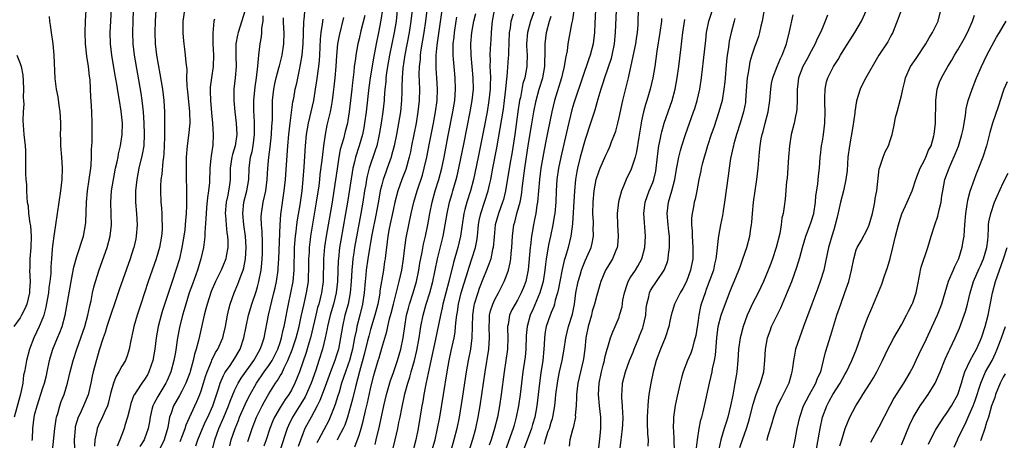
# Model space of a CAD drawing. Units: inches. Extents: x 2613000 to 2616000, y 1488000 to 1491000.
# Drawn here: x 2614643 to 2614817, y 1488115 to 1488189 of the extents above; entities that cross this region are included whole.
import ezdxf

# ---------------------------------------------------------------- set-up
doc = ezdxf.new("R2010")
doc.units = ezdxf.units.IN
doc.header["$MEASUREMENT"] = 0
doc.layers.add('LD26131488_2ft', color=16, linetype='Continuous')

msp = doc.modelspace()

# ---------------------------------------------------------------- linework, layer by layer
at = {"layer": 'LD26131488_2ft'}
for points, elevation in [([(2614648.69, 1488113), (2614649.14, 1488117), (2614649.36, 1488118.64), (2614649.43, 1488119), (2614649.63, 1488119.63), (2614649.99, 1488121), (2614650.25, 1488121.75), (2614650.75, 1488123), (2614651.39, 1488125), (2614651.84, 1488127), (2614652.34, 1488129), (2614652.99, 1488131), (2614654.41, 1488135), (2614654.99, 1488137), (2614655.33, 1488138.67), (2614655.54, 1488139.54), (2614655.82, 1488141), (2614656.04, 1488141.96), (2614656.33, 1488143), (2614656.97, 1488145.03), (2614658.37, 1488149), (2614658.93, 1488151), (2614659.17, 1488153), (2614659.12, 1488154.88), (2614659.04, 1488157), (2614659.18, 1488159), (2614659.49, 1488161), (2614659.88, 1488163), (2614660.14, 1488164.14), (2614660.31, 1488165), (2614660.41, 1488165.59), (2614660.77, 1488167), (2614661.07, 1488169), (2614661.08, 1488171), (2614660.88, 1488173.12), (2614660.59, 1488175), (2614660.33, 1488176.33), (2614660.11, 1488177.89), (2614659.76, 1488179.76), (2614659.22, 1488183), (2614658.99, 1488185), (2614658.94, 1488187), (2614659.01, 1488189), (2614659.34, 1488194.66)], 9698), ([(2614715.23, 1488193), (2614714.77, 1488189), (2614714.47, 1488187), (2614713.94, 1488183.94), (2614713.81, 1488183), (2614713.77, 1488182.23), (2614713.62, 1488181), (2614713.58, 1488179.58), (2614713.68, 1488177), (2614713.64, 1488175), (2614713.4, 1488173), (2614713.06, 1488171), (2614712.68, 1488169), (2614712.29, 1488167), (2614712.07, 1488165.93), (2614711.86, 1488165), (2614711.23, 1488162.77), (2614710.57, 1488161), (2614709.86, 1488159), (2614709.32, 1488157), (2614709, 1488155.61), (2614708.33, 1488152.33), (2614708.09, 1488151), (2614707.98, 1488150.02), (2614707.81, 1488149), (2614707.65, 1488147.65), (2614707.59, 1488147), (2614707.51, 1488146.49), (2614707.29, 1488145), (2614706.68, 1488141.32), (2614706.65, 1488141), (2614706.59, 1488140.59), (2614706.28, 1488139), (2614705.77, 1488137), (2614705, 1488134.47), (2614704.68, 1488133.32), (2614704.5, 1488132.5), (2614703.91, 1488130.09), (2614703.05, 1488127.05), (2614702.32, 1488124.32), (2614701.82, 1488122.18), (2614700.93, 1488119), (2614700.44, 1488117.56), (2614700.19, 1488117), (2614699.31, 1488115.31), (2614699.11, 1488114.89)], 9668), ([(2614775, 1488192.76), (2614774.34, 1488189), (2614774.13, 1488188.13), (2614773.89, 1488187), (2614773.68, 1488186.32), (2614773.23, 1488185), (2614773, 1488184.41), (2614772.52, 1488183), (2614772.17, 1488181.83), (2614772.01, 1488181), (2614771.88, 1488179.88), (2614771.71, 1488179), (2614771.65, 1488178.35), (2614771.41, 1488175), (2614771.36, 1488174.64), (2614771.05, 1488173), (2614770.47, 1488171), (2614769.82, 1488169), (2614769.33, 1488167.33), (2614769.24, 1488167), (2614769.21, 1488166.79), (2614768.75, 1488164.75), (2614768.49, 1488163), (2614768.34, 1488161.66), (2614767.7, 1488157), (2614767.45, 1488155.45), (2614767.39, 1488155), (2614767.33, 1488154.67), (2614766.97, 1488153), (2614766.58, 1488151), (2614766.57, 1488150.57), (2614766.36, 1488149), (2614766.33, 1488148.33), (2614766.16, 1488147), (2614765.93, 1488146.07), (2614765.72, 1488145), (2614764.45, 1488141.55), (2614764.22, 1488141), (2614763.56, 1488139), (2614763.44, 1488138.56), (2614763.12, 1488137), (2614763, 1488136.1), (2614762.58, 1488133.41), (2614762.5, 1488133), (2614762.25, 1488132.25), (2614761.93, 1488131), (2614761.7, 1488130.3), (2614761.13, 1488129), (2614760.35, 1488127), (2614760.04, 1488125.96), (2614759.8, 1488125), (2614759.3, 1488122.7), (2614758.96, 1488121.04), (2614758.66, 1488119), (2614758.67, 1488118.67), (2614758.58, 1488117), (2614758.62, 1488116.62), (2614758.69, 1488115), (2614758.74, 1488113)], 9636), ([(2614645.13, 1488114.87), (2614645.16, 1488115.16), (2614645.21, 1488117), (2614645.46, 1488119), (2614645.6, 1488119.6), (2614645.97, 1488121), (2614647, 1488124.2), (2614647.27, 1488125), (2614647.63, 1488126.37), (2614647.77, 1488127), (2614648.2, 1488129), (2614648.36, 1488129.64), (2614648.77, 1488131), (2614649.59, 1488133), (2614650.02, 1488133.98), (2614650.42, 1488135), (2614650.96, 1488137), (2614651.65, 1488141), (2614652.02, 1488143), (2614652.28, 1488144.28), (2614652.49, 1488145.51), (2614652.88, 1488147), (2614653, 1488147.39), (2614654.18, 1488151), (2614654.57, 1488153), (2614654.6, 1488153.4), (2614654.71, 1488157), (2614654.93, 1488159), (2614655.23, 1488161), (2614655.41, 1488162.59), (2614655.49, 1488163), (2614655.56, 1488163.56), (2614655.64, 1488165), (2614655.64, 1488166.36), (2614655.69, 1488167), (2614655.71, 1488167.71), (2614655.72, 1488171), (2614655.69, 1488173), (2614655.57, 1488175), (2614655.52, 1488175.52), (2614655.35, 1488178.65), (2614655.27, 1488179.27), (2614655.1, 1488181), (2614654.81, 1488182.81), (2614654.56, 1488185), (2614654.48, 1488187), (2614654.53, 1488189), (2614654.66, 1488191)], 9700), ([(2614663, 1488191), (2614662.91, 1488189), (2614662.86, 1488187), (2614662.92, 1488185), (2614663.15, 1488183), (2614664.32, 1488176.32), (2614664.52, 1488175), (2614664.75, 1488173), (2614664.9, 1488171), (2614664.96, 1488169.04), (2614664.85, 1488167), (2614664.58, 1488165.42), (2614664.02, 1488163), (2614663.64, 1488161), (2614663.42, 1488159), (2614663.42, 1488157), (2614663.57, 1488155), (2614663.68, 1488153), (2614663.55, 1488151), (2614663.46, 1488150.54), (2614663.1, 1488149), (2614663, 1488148.69), (2614662.44, 1488147), (2614660.5, 1488141.5), (2614658.35, 1488135), (2614658.03, 1488133.97), (2614657.68, 1488133), (2614657, 1488130.83), (2614655.93, 1488127), (2614655.76, 1488126.24), (2614655.51, 1488125), (2614655.04, 1488122.96), (2614654.22, 1488121), (2614653.54, 1488119.54), (2614653.27, 1488119), (2614652.75, 1488117.25), (2614652.7, 1488117), (2614652.54, 1488115), (2614652.63, 1488113.37)], 9696), ([(2614666.99, 1488191), (2614666.87, 1488189), (2614666.81, 1488187), (2614666.87, 1488185), (2614667.1, 1488183), (2614667.72, 1488179.72), (2614668.19, 1488177), (2614668.44, 1488175), (2614668.53, 1488173), (2614668.55, 1488172.55), (2614668.51, 1488169.49), (2614668.52, 1488168.52), (2614668.48, 1488167), (2614668.41, 1488165.59), (2614668.35, 1488165), (2614668.23, 1488164.23), (2614668.06, 1488161.94), (2614667.91, 1488161), (2614667.82, 1488159.82), (2614667.8, 1488159), (2614667.88, 1488157), (2614667.98, 1488155.98), (2614668.06, 1488155), (2614668.09, 1488153.91), (2614668.15, 1488153), (2614668.11, 1488152.11), (2614668.03, 1488151), (2614667.65, 1488149), (2614667.08, 1488147), (2614665.67, 1488143), (2614664.99, 1488140.99), (2614664.33, 1488139), (2614663.7, 1488137), (2614663.12, 1488135), (2614663, 1488134.44), (2614662.55, 1488132.55), (2614662.28, 1488131), (2614662, 1488130), (2614661.62, 1488129), (2614661, 1488127.99), (2614660.45, 1488127), (2614659.9, 1488126.1), (2614659.49, 1488125), (2614659, 1488123.16), (2614658.59, 1488121.41), (2614658.45, 1488121), (2614657.96, 1488119.96), (2614657.39, 1488118.61), (2614657, 1488117.84), (2614656.62, 1488117), (2614656.55, 1488116.56), (2614656.23, 1488115), (2614656.17, 1488113.83)], 9694), ([(2614672.06, 1488191), (2614671.81, 1488189), (2614671.79, 1488187), (2614671.87, 1488186.13), (2614671.94, 1488185), (2614672.08, 1488184.08), (2614672.22, 1488183), (2614672.3, 1488181.7), (2614672.48, 1488180.48), (2614672.46, 1488179), (2614672.49, 1488177.51), (2614672.6, 1488176.6), (2614672.98, 1488173), (2614673.01, 1488171), (2614672.79, 1488168.79), (2614672.55, 1488167), (2614672.4, 1488165), (2614672.37, 1488163), (2614672.42, 1488157.58), (2614672.45, 1488156.45), (2614672.38, 1488155), (2614672.25, 1488153.75), (2614672.22, 1488153), (2614672.12, 1488152.12), (2614671.97, 1488151), (2614671.63, 1488149), (2614671.17, 1488147), (2614670.56, 1488145), (2614669.88, 1488143), (2614668.17, 1488137.83), (2614667.92, 1488137), (2614667.39, 1488135), (2614667.05, 1488133), (2614666.82, 1488131), (2614666.48, 1488129), (2614666.17, 1488128.17), (2614665.77, 1488127), (2614665.51, 1488126.49), (2614665, 1488125.66), (2614664.53, 1488125), (2614663.66, 1488123.66), (2614663.2, 1488123), (2614663.13, 1488122.87), (2614662.6, 1488121.4), (2614662.32, 1488120.32), (2614662.01, 1488119), (2614661.53, 1488117.53), (2614661.38, 1488117), (2614660.64, 1488115), (2614660.17, 1488113.83)], 9692), ([(2614682.8, 1488191), (2614681.55, 1488187), (2614681.45, 1488186.55), (2614681.18, 1488185), (2614681.16, 1488182.84), (2614681.2, 1488181), (2614681.07, 1488179), (2614680.84, 1488177), (2614680.79, 1488175), (2614680.98, 1488173), (2614681.24, 1488171), (2614681.35, 1488169), (2614681.06, 1488167), (2614680.58, 1488165.42), (2614680.48, 1488165), (2614680.18, 1488163), (2614680.14, 1488161), (2614680.04, 1488160.03), (2614679.89, 1488159), (2614679.72, 1488158.28), (2614679.46, 1488157), (2614679.29, 1488155), (2614679.33, 1488154.67), (2614679.46, 1488153), (2614679.59, 1488151.59), (2614679.7, 1488151), (2614679.74, 1488150.26), (2614679.72, 1488149), (2614679.44, 1488147.44), (2614679.37, 1488147), (2614679.28, 1488146.72), (2614679, 1488146), (2614678.58, 1488145), (2614677.59, 1488143), (2614676.81, 1488141.19), (2614676.09, 1488139), (2614675.88, 1488138.12), (2614675.57, 1488137), (2614674.71, 1488133.29), (2614674.56, 1488132.56), (2614674.15, 1488131), (2614673.86, 1488130.14), (2614673.61, 1488129), (2614673.08, 1488127.08), (2614673, 1488126.84), (2614672.32, 1488125), (2614671.58, 1488123.58), (2614671.2, 1488122.8), (2614670.14, 1488121), (2614669.72, 1488119.72), (2614669.45, 1488119), (2614669.14, 1488117.14), (2614668.47, 1488115), (2614667.51, 1488113)], 9688), ([(2614676.99, 1488113.01), (2614677.44, 1488115), (2614678.17, 1488117), (2614679.04, 1488118.96), (2614679.87, 1488121), (2614680.16, 1488121.84), (2614681, 1488123.79), (2614681.58, 1488125), (2614682.1, 1488125.9), (2614684.33, 1488129), (2614684.57, 1488129.43), (2614685.48, 1488131), (2614685.75, 1488131.75), (2614686.17, 1488133), (2614686.92, 1488137), (2614687.53, 1488139.53), (2614687.92, 1488141), (2614688.13, 1488141.87), (2614688.36, 1488143), (2614688.63, 1488145), (2614688.66, 1488145.34), (2614688.76, 1488147), (2614688.99, 1488153.01), (2614689.14, 1488154.86), (2614689.74, 1488159), (2614689.94, 1488161), (2614690.37, 1488167), (2614690.55, 1488169), (2614690.78, 1488171), (2614691.26, 1488174.74), (2614691.41, 1488175.41), (2614691.68, 1488177), (2614691.94, 1488178.06), (2614692.41, 1488180.41), (2614692.64, 1488181.36), (2614692.91, 1488183), (2614693.08, 1488185), (2614693.13, 1488186.87), (2614693.21, 1488189), (2614693.25, 1488189.25), (2614693.43, 1488191.43)], 9682), ([(2614707.1, 1488191.1), (2614706.82, 1488189.18), (2614706.41, 1488187), (2614706, 1488185), (2614705.52, 1488182.48), (2614704.94, 1488179), (2614704.69, 1488177.31), (2614704.21, 1488173), (2614703.94, 1488171), (2614703.81, 1488170.19), (2614703.56, 1488169), (2614702.97, 1488166.97), (2614702.34, 1488165), (2614702.17, 1488164.17), (2614701.87, 1488163), (2614701.73, 1488162.27), (2614700.91, 1488157), (2614700.57, 1488155), (2614699.73, 1488150.27), (2614699.53, 1488149), (2614699.32, 1488147), (2614699.3, 1488146.7), (2614699.17, 1488143), (2614698.95, 1488141), (2614698.45, 1488139), (2614697.86, 1488137), (2614697.39, 1488135), (2614697.34, 1488134.66), (2614696.99, 1488133.01), (2614696.49, 1488131), (2614695.87, 1488129), (2614695.32, 1488127.32), (2614694.48, 1488125), (2614693.42, 1488122.58), (2614692.67, 1488121.33), (2614691.18, 1488119), (2614690.48, 1488117.52), (2614690.26, 1488117), (2614688.97, 1488113)], 9674), ([(2614709.74, 1488191), (2614709.52, 1488189), (2614709.17, 1488187), (2614708.39, 1488183), (2614708.04, 1488181), (2614707.86, 1488179.86), (2614707.74, 1488179), (2614707.7, 1488178.3), (2614707.54, 1488177), (2614707.42, 1488175.42), (2614707.4, 1488175), (2614707.2, 1488173), (2614706.9, 1488171), (2614706.55, 1488169), (2614706.4, 1488168.4), (2614706.1, 1488167), (2614705.85, 1488166.15), (2614704.79, 1488163), (2614704.42, 1488161.59), (2614704.3, 1488161), (2614704.16, 1488160.16), (2614703.95, 1488159), (2614703.63, 1488157), (2614703.28, 1488155), (2614702.17, 1488149), (2614702.05, 1488148.05), (2614701.88, 1488147), (2614701.79, 1488146.21), (2614701.7, 1488145), (2614701.59, 1488143), (2614701.42, 1488141), (2614701.05, 1488139), (2614700.49, 1488137), (2614700.03, 1488135), (2614699.72, 1488133), (2614699.32, 1488131), (2614699, 1488129.96), (2614698.68, 1488129), (2614697.93, 1488127), (2614697, 1488124.42), (2614696.06, 1488121.94), (2614695.59, 1488121), (2614695, 1488119.88), (2614694.49, 1488119), (2614693.39, 1488117), (2614693, 1488116.04), (2614692.19, 1488113.81)], 9672), ([(2614712.37, 1488191), (2614712.16, 1488189), (2614711.83, 1488187), (2614711.09, 1488183.09), (2614710.74, 1488180.74), (2614710.59, 1488179), (2614710.57, 1488177.43), (2614710.53, 1488176.53), (2614710.5, 1488175), (2614710.3, 1488173), (2614709.97, 1488171), (2614709.59, 1488169), (2614709.18, 1488167), (2614708.75, 1488165.25), (2614708.67, 1488165), (2614707.98, 1488163), (2614707.71, 1488162.29), (2614707.26, 1488161), (2614707, 1488160.06), (2614706.74, 1488159), (2614706.46, 1488157.54), (2614706, 1488155), (2614705.26, 1488151.26), (2614705, 1488149.87), (2614704.81, 1488148.81), (2614704.52, 1488147), (2614704.24, 1488145), (2614704.18, 1488144.18), (2614704.06, 1488143), (2614703.91, 1488141), (2614703.61, 1488139), (2614703.11, 1488137), (2614702.58, 1488135), (2614702.51, 1488134.51), (2614702.19, 1488133), (2614702.01, 1488132.01), (2614701.8, 1488131), (2614701.64, 1488130.36), (2614701.26, 1488129), (2614701, 1488128.2), (2614700.56, 1488127), (2614699.9, 1488125), (2614699.43, 1488123.43), (2614699.25, 1488122.75), (2614698.77, 1488121.23), (2614698.44, 1488120.44), (2614697.89, 1488119), (2614697.61, 1488118.39), (2614696.75, 1488116.75), (2614695.8, 1488115), (2614695.53, 1488114.47)], 9670), ([(2614702.26, 1488113.74), (2614703, 1488115.82), (2614703.37, 1488117), (2614703.72, 1488118.28), (2614704.12, 1488120.12), (2614704.46, 1488121.54), (2614705, 1488124), (2614705.6, 1488126.4), (2614705.76, 1488127), (2614706.35, 1488129), (2614706.51, 1488129.49), (2614707, 1488131.19), (2614707.88, 1488134.12), (2614708.05, 1488135), (2614708.37, 1488136.37), (2614708.64, 1488137.36), (2614709.05, 1488139), (2614709.81, 1488141.81), (2614710.1, 1488143), (2614710.54, 1488145), (2614710.85, 1488147), (2614711.09, 1488149), (2614711.32, 1488150.68), (2614711.79, 1488153), (2614712.22, 1488155), (2614712.69, 1488157), (2614713.27, 1488159), (2614714.19, 1488161.81), (2614714.53, 1488163), (2614714.99, 1488165), (2614715.47, 1488167.47), (2614716.14, 1488171), (2614716.5, 1488173), (2614716.78, 1488175), (2614716.87, 1488177), (2614716.76, 1488179), (2614716.63, 1488180.63), (2614716.62, 1488181), (2614716.64, 1488181.36), (2614716.64, 1488183), (2614716.8, 1488184.8), (2614717.68, 1488191)], 9666), ([(2614726.88, 1488191), (2614726.55, 1488189), (2614726.48, 1488188.48), (2614726.36, 1488187), (2614726.28, 1488185.72), (2614726.22, 1488185), (2614726.19, 1488184.19), (2614726.12, 1488183), (2614726.17, 1488182.17), (2614726.14, 1488181), (2614726.21, 1488180.21), (2614726.23, 1488179), (2614726.2, 1488177.8), (2614726.2, 1488177), (2614725.98, 1488175), (2614725.64, 1488173), (2614725, 1488169.68), (2614724.05, 1488165), (2614723.26, 1488161), (2614722.73, 1488159), (2614722.06, 1488157), (2614721.73, 1488155.73), (2614721.52, 1488155), (2614720.94, 1488151), (2614720.46, 1488149), (2614719.68, 1488146.32), (2614718.87, 1488143), (2614717.82, 1488139), (2614717.69, 1488138.31), (2614717.37, 1488137), (2614716.46, 1488132.46), (2614715.95, 1488130.06), (2614715.32, 1488127.32), (2614715.22, 1488126.78), (2614714.88, 1488125.12), (2614714.8, 1488124.8), (2614714.47, 1488123), (2614714.26, 1488121.74), (2614714.12, 1488121), (2614713.44, 1488117), (2614713.04, 1488115), (2614712.59, 1488113.41)], 9660), ([(2614734.04, 1488191), (2614733.32, 1488189), (2614732.79, 1488187), (2614732.64, 1488185), (2614732.64, 1488184.64), (2614732.71, 1488183), (2614732.69, 1488181.3), (2614732.68, 1488181), (2614732.3, 1488179), (2614732, 1488178), (2614731.53, 1488175.53), (2614731.41, 1488175), (2614731.11, 1488173), (2614730.54, 1488169), (2614730.08, 1488165.92), (2614729.69, 1488163.69), (2614728.92, 1488159), (2614728.53, 1488157.47), (2614728.39, 1488157), (2614727.64, 1488155), (2614727.09, 1488153), (2614726.88, 1488150.88), (2614726.73, 1488149), (2614726.63, 1488148.63), (2614726.29, 1488147), (2614725.98, 1488146.02), (2614725.56, 1488145), (2614725, 1488143.71), (2614724.25, 1488141.75), (2614723.98, 1488141), (2614723.35, 1488139), (2614723.29, 1488138.71), (2614723.04, 1488137), (2614722.97, 1488133), (2614722.69, 1488131), (2614722.28, 1488129), (2614721.92, 1488127), (2614721.28, 1488122.72), (2614720.68, 1488119), (2614720.28, 1488117), (2614719.78, 1488115), (2614719, 1488112.21)], 9656), ([(2614741, 1488191), (2614740.75, 1488189.25), (2614740.57, 1488188.57), (2614739.92, 1488185), (2614739.79, 1488183.79), (2614739.63, 1488183), (2614739.51, 1488182.49), (2614739.31, 1488181), (2614739, 1488179.79), (2614738.82, 1488179), (2614737.6, 1488175), (2614737.12, 1488173), (2614736.4, 1488169.6), (2614736.12, 1488168.12), (2614735.74, 1488166.26), (2614735.51, 1488165), (2614735.15, 1488163), (2614734.9, 1488161), (2614734.58, 1488157), (2614734.47, 1488156.47), (2614734.27, 1488155), (2614734.06, 1488153.94), (2614733.86, 1488153), (2614733.65, 1488151.65), (2614733.53, 1488151), (2614733.34, 1488149.34), (2614733.29, 1488149), (2614732.93, 1488145.07), (2614732.5, 1488143), (2614732.08, 1488141.92), (2614731.69, 1488141), (2614731, 1488139.69), (2614730.59, 1488139), (2614730.04, 1488137.96), (2614729.62, 1488137), (2614729.35, 1488135.35), (2614729.27, 1488135), (2614729.26, 1488134.74), (2614729.31, 1488133), (2614729.25, 1488131), (2614728.97, 1488129.03), (2614728.65, 1488127), (2614728.11, 1488123), (2614727.82, 1488121), (2614727.46, 1488119), (2614726.97, 1488117), (2614726.34, 1488115), (2614725.99, 1488114.01)], 9652), ([(2614744.83, 1488191), (2614744.7, 1488188.7), (2614744.63, 1488187), (2614744.48, 1488185.52), (2614744.41, 1488185), (2614743.9, 1488183), (2614743.65, 1488182.35), (2614741.22, 1488175.22), (2614741, 1488174.51), (2614740.66, 1488173.34), (2614739.87, 1488170.13), (2614738.71, 1488165), (2614738.3, 1488163), (2614738.01, 1488161), (2614737.88, 1488159), (2614737.8, 1488157), (2614737.61, 1488155), (2614737.54, 1488154.46), (2614737.28, 1488153), (2614736.87, 1488151), (2614736.53, 1488149.47), (2614736.36, 1488148.36), (2614736.1, 1488147), (2614735.96, 1488146.04), (2614735.86, 1488145), (2614735.56, 1488143), (2614735.46, 1488142.54), (2614735.01, 1488141), (2614733.83, 1488138.17), (2614733.27, 1488137), (2614732.71, 1488135), (2614732.59, 1488133.41), (2614732.51, 1488131), (2614732.36, 1488129.64), (2614731.98, 1488127), (2614731.72, 1488125), (2614731.48, 1488123), (2614731.2, 1488121), (2614730.81, 1488119), (2614730.41, 1488117.59), (2614730.26, 1488117), (2614728.85, 1488113)], 9650), ([(2614748.48, 1488191), (2614748.3, 1488187), (2614748.12, 1488185), (2614747.72, 1488183), (2614747.58, 1488182.42), (2614746.4, 1488179), (2614746.09, 1488177.91), (2614745.77, 1488177), (2614745.23, 1488175.24), (2614744.7, 1488173.3), (2614744.4, 1488172.4), (2614743.97, 1488171), (2614743, 1488168.12), (2614742.15, 1488165), (2614741.66, 1488163), (2614741.54, 1488162.46), (2614741.29, 1488161), (2614741.09, 1488159), (2614740.77, 1488153.22), (2614740.69, 1488152.69), (2614740.47, 1488151), (2614739.98, 1488149), (2614739.58, 1488147.58), (2614739.3, 1488146.7), (2614738.92, 1488145.08), (2614738.51, 1488143), (2614738.28, 1488141.72), (2614738.09, 1488141), (2614737.7, 1488139.7), (2614737.55, 1488139), (2614737.43, 1488138.57), (2614737, 1488137.51), (2614736.87, 1488137.13), (2614736.81, 1488137), (2614736.13, 1488135), (2614735.95, 1488134.05), (2614735.81, 1488133), (2614735.76, 1488131.76), (2614735.7, 1488131), (2614735.5, 1488129), (2614735.17, 1488126.83), (2614734.9, 1488125), (2614734.44, 1488121), (2614734.07, 1488119), (2614733.68, 1488117.68), (2614733.48, 1488117), (2614732.03, 1488113)], 9648), ([(2614735.8, 1488114.2), (2614735.98, 1488115), (2614736.48, 1488116.48), (2614736.67, 1488117), (2614737, 1488118.11), (2614737.23, 1488118.77), (2614737.29, 1488119), (2614737.65, 1488121), (2614737.77, 1488122.23), (2614737.83, 1488123), (2614738.08, 1488125), (2614738.23, 1488125.77), (2614738.49, 1488127), (2614738.95, 1488129), (2614739.29, 1488131), (2614739.56, 1488133), (2614740.06, 1488135), (2614740.77, 1488137.23), (2614741.11, 1488139), (2614741.38, 1488141), (2614741.76, 1488143), (2614742.1, 1488144.1), (2614742.36, 1488145), (2614742.52, 1488145.48), (2614743, 1488146.63), (2614744.04, 1488149), (2614744.23, 1488149.77), (2614744.48, 1488151), (2614744.45, 1488152.45), (2614744.47, 1488153), (2614744.46, 1488153.54), (2614744.38, 1488155), (2614744.42, 1488157), (2614744.6, 1488159), (2614744.96, 1488161), (2614745.47, 1488162.53), (2614745.66, 1488163), (2614746.68, 1488165.32), (2614747, 1488166.03), (2614747.32, 1488166.68), (2614747.45, 1488167), (2614747.69, 1488167.69), (2614748.21, 1488169), (2614748.41, 1488169.59), (2614748.76, 1488171), (2614749, 1488172.01), (2614749.65, 1488175), (2614750.68, 1488179), (2614751.47, 1488182.53), (2614751.68, 1488183.68), (2614751.95, 1488185), (2614752.08, 1488185.92), (2614752.25, 1488187), (2614752.36, 1488188.36), (2614752.4, 1488189), (2614752.45, 1488191)], 9646), ([(2614749.14, 1488113), (2614749.39, 1488115), (2614749.43, 1488115.43), (2614749.64, 1488117), (2614749.65, 1488117.65), (2614749.71, 1488119), (2614749.7, 1488119.7), (2614749.62, 1488121), (2614749.51, 1488122.49), (2614749.51, 1488123), (2614749.56, 1488123.56), (2614749.63, 1488125), (2614750.13, 1488127), (2614750.87, 1488129), (2614751.52, 1488130.48), (2614751.69, 1488131), (2614752.52, 1488133), (2614752.64, 1488133.36), (2614753.21, 1488134.79), (2614753.28, 1488135), (2614753.72, 1488137), (2614753.82, 1488138.18), (2614753.94, 1488139), (2614754.28, 1488140.28), (2614754.41, 1488141), (2614754.6, 1488141.4), (2614755, 1488142.04), (2614755.38, 1488142.62), (2614755.65, 1488143), (2614757, 1488145), (2614757.56, 1488146.44), (2614757.7, 1488147), (2614757.77, 1488147.77), (2614757.96, 1488149), (2614757.92, 1488149.92), (2614757.93, 1488151), (2614757.83, 1488151.83), (2614757.71, 1488153), (2614757.53, 1488155), (2614757.75, 1488157), (2614758.04, 1488158.04), (2614758.34, 1488159), (2614758.86, 1488161), (2614759.17, 1488162.83), (2614759.59, 1488165), (2614759.87, 1488166.13), (2614760.13, 1488167), (2614760.79, 1488169), (2614762.2, 1488173), (2614762.4, 1488173.6), (2614762.83, 1488175), (2614763.29, 1488177), (2614763.6, 1488179), (2614763.95, 1488182.05), (2614764.34, 1488185.66), (2614764.51, 1488187), (2614764.89, 1488189), (2614765.57, 1488191)], 9640), ([(2614770.4, 1488113.6), (2614770.87, 1488115), (2614771.57, 1488117), (2614771.91, 1488118.09), (2614772.18, 1488119), (2614772.74, 1488121.26), (2614773.2, 1488122.8), (2614773.47, 1488123.47), (2614774.04, 1488125), (2614774.61, 1488127), (2614774.82, 1488129), (2614774.94, 1488131), (2614775.3, 1488133), (2614775.73, 1488134.27), (2614776.02, 1488135), (2614776.98, 1488137), (2614777.65, 1488138.35), (2614778.85, 1488141.15), (2614779.59, 1488143), (2614780.5, 1488145.5), (2614781, 1488147.21), (2614781.49, 1488149), (2614782.08, 1488151), (2614782.72, 1488152.72), (2614783, 1488153.53), (2614783.46, 1488155), (2614783.79, 1488157), (2614783.86, 1488158.14), (2614784.21, 1488160.21), (2614784.33, 1488161.67), (2614784.49, 1488163), (2614784.62, 1488165), (2614784.65, 1488165.35), (2614784.85, 1488167), (2614785, 1488167.78), (2614785.2, 1488169), (2614785.44, 1488171), (2614785.48, 1488173), (2614785.42, 1488174.58), (2614785.42, 1488175), (2614785.46, 1488175.46), (2614785.47, 1488177), (2614785.73, 1488178.27), (2614785.95, 1488179), (2614786.94, 1488181), (2614787.77, 1488182.23), (2614788.2, 1488183), (2614789, 1488184.28), (2614790.73, 1488187), (2614791.9, 1488189), (2614792.83, 1488191)], 9630), ([(2614779.74, 1488113), (2614780.16, 1488115), (2614780.55, 1488117), (2614781.02, 1488119), (2614781.68, 1488121), (2614782.1, 1488121.9), (2614782.69, 1488123), (2614783.84, 1488125), (2614784.14, 1488125.86), (2614784.71, 1488127), (2614785.2, 1488129), (2614785.53, 1488130.47), (2614786.5, 1488133.5), (2614787.57, 1488137), (2614788.26, 1488139), (2614788.99, 1488141.01), (2614789.67, 1488143), (2614790.18, 1488145), (2614790.56, 1488147), (2614791, 1488148.6), (2614791.15, 1488149), (2614791.84, 1488150.16), (2614793, 1488152.31), (2614793.29, 1488153), (2614793.87, 1488155), (2614794.11, 1488156.11), (2614794.26, 1488157), (2614794.36, 1488157.64), (2614794.61, 1488159), (2614795.08, 1488162.92), (2614795.19, 1488163.19), (2614795.74, 1488165), (2614796.11, 1488165.89), (2614796.69, 1488167), (2614797, 1488167.91), (2614797.34, 1488169), (2614797.64, 1488170.36), (2614797.74, 1488171), (2614797.96, 1488171.96), (2614798.22, 1488173), (2614798.78, 1488175), (2614799, 1488175.88), (2614799.22, 1488177), (2614799.58, 1488178.42), (2614799.69, 1488179), (2614800.59, 1488181), (2614801.59, 1488182.41), (2614803.33, 1488185), (2614803.91, 1488186.09), (2614804.49, 1488187), (2614805.48, 1488189), (2614805.99, 1488191)], 9626), ([(2614648.11, 1488189.88), (2614648.19, 1488189), (2614648.32, 1488188.32), (2614648.47, 1488187), (2614648.76, 1488185), (2614648.95, 1488183), (2614649.13, 1488178.87), (2614649.38, 1488177), (2614649.65, 1488175.65), (2614649.85, 1488174.15), (2614650.02, 1488173), (2614650.08, 1488172.08), (2614650.1, 1488171), (2614650.1, 1488170.1), (2614650.07, 1488169), (2614650.11, 1488168.11), (2614650.13, 1488167), (2614650.31, 1488165), (2614650.44, 1488163), (2614650.36, 1488161), (2614650.12, 1488159), (2614649.26, 1488153), (2614649, 1488151.41), (2614648.71, 1488149.29), (2614648.68, 1488148.68), (2614648.52, 1488147), (2614648.42, 1488145.58), (2614648.39, 1488144.39), (2614648.26, 1488143), (2614648.09, 1488141.91), (2614647.99, 1488141), (2614647.76, 1488139.76), (2614647.55, 1488138.45), (2614647.16, 1488137), (2614647, 1488136.57), (2614646.35, 1488135), (2614645.38, 1488133), (2614644.62, 1488131), (2614644.09, 1488129), (2614643.93, 1488127.93), (2614643.74, 1488127), (2614643.6, 1488126.4), (2614643.43, 1488125), (2614643.03, 1488123.03), (2614641.95, 1488119)], 9702), ([(2614677.38, 1488189.38), (2614677.28, 1488189), (2614677.08, 1488186.92), (2614677.1, 1488185), (2614677.21, 1488183), (2614677.14, 1488181), (2614676.83, 1488179), (2614676.64, 1488177.36), (2614676.62, 1488177), (2614676.64, 1488176.64), (2614676.67, 1488175), (2614676.83, 1488172.83), (2614677.02, 1488170.98), (2614677.18, 1488169), (2614677.09, 1488167.09), (2614676.79, 1488165.21), (2614676.76, 1488164.76), (2614676.57, 1488163), (2614676.48, 1488160.48), (2614676.34, 1488159), (2614676.14, 1488157.86), (2614675.99, 1488155.99), (2614675.89, 1488155), (2614675.88, 1488154.12), (2614675.65, 1488151.65), (2614675.65, 1488151), (2614675.61, 1488150.39), (2614675.43, 1488149), (2614674.99, 1488147), (2614674.37, 1488145), (2614673.47, 1488142.53), (2614672.93, 1488141), (2614672.29, 1488139), (2614672.01, 1488137.99), (2614671.7, 1488137), (2614671.17, 1488134.83), (2614670.85, 1488133), (2614670.48, 1488130.48), (2614670.2, 1488129), (2614669.66, 1488127), (2614669, 1488125.45), (2614668.79, 1488125), (2614667.34, 1488122.66), (2614667, 1488121.99), (2614666.63, 1488121.37), (2614666.47, 1488121), (2614666.32, 1488120.32), (2614665.98, 1488119), (2614665.86, 1488118.14), (2614665.67, 1488117), (2614665, 1488115.17), (2614664.93, 1488115), (2614664.2, 1488113.8)], 9690), ([(2614671.3, 1488114.7), (2614671.72, 1488115.72), (2614672.22, 1488117), (2614672.38, 1488117.62), (2614673.88, 1488121), (2614674.25, 1488121.75), (2614674.77, 1488123), (2614675, 1488123.63), (2614675.44, 1488125), (2614675.81, 1488126.19), (2614676.09, 1488127), (2614676.83, 1488128.83), (2614676.92, 1488129.08), (2614677.58, 1488130.42), (2614677.97, 1488131), (2614678.86, 1488133), (2614679, 1488133.55), (2614679.32, 1488135), (2614679.67, 1488137), (2614679.91, 1488138.09), (2614680.16, 1488139), (2614680.87, 1488141), (2614681.52, 1488142.48), (2614681.71, 1488143), (2614682.08, 1488144.08), (2614682.45, 1488145), (2614682.58, 1488145.42), (2614682.87, 1488147), (2614682.98, 1488149.02), (2614682.86, 1488151), (2614682.58, 1488153), (2614682.39, 1488155), (2614682.6, 1488157), (2614683.1, 1488159), (2614683.44, 1488161), (2614683.55, 1488163), (2614683.79, 1488165), (2614684.03, 1488165.97), (2614684.21, 1488167), (2614684.48, 1488169), (2614684.47, 1488169.53), (2614684.48, 1488171), (2614684.43, 1488172.43), (2614684.38, 1488173), (2614684.36, 1488173.64), (2614684.36, 1488175), (2614684.59, 1488177.41), (2614684.82, 1488179), (2614685.05, 1488181.05), (2614685.23, 1488183), (2614685.49, 1488185), (2614685.72, 1488186.28), (2614685.78, 1488187), (2614685.79, 1488187.79), (2614685.98, 1488189), (2614685.98, 1488189.98)], 9686), ([(2614674.09, 1488113.91), (2614674.43, 1488115), (2614675.27, 1488117), (2614675.81, 1488118.19), (2614676.21, 1488119), (2614677.1, 1488121), (2614677.57, 1488122.43), (2614678.16, 1488124.16), (2614678.41, 1488125), (2614679, 1488126.38), (2614679.19, 1488126.81), (2614679.32, 1488127), (2614680.15, 1488128.15), (2614681, 1488129.4), (2614681.94, 1488131), (2614682.59, 1488133), (2614682.97, 1488135), (2614683.41, 1488137), (2614684, 1488139), (2614684.76, 1488141.24), (2614685, 1488142.04), (2614685.26, 1488143), (2614685.63, 1488145), (2614685.76, 1488146.24), (2614685.82, 1488147), (2614685.86, 1488147.86), (2614685.89, 1488149), (2614685.89, 1488149.89), (2614685.83, 1488151.83), (2614685.71, 1488153), (2614685.66, 1488154.34), (2614685.68, 1488155), (2614686, 1488157), (2614686.27, 1488158.27), (2614686.46, 1488159), (2614686.72, 1488161), (2614686.85, 1488163), (2614687.03, 1488165), (2614687.26, 1488166.74), (2614687.48, 1488169), (2614687.55, 1488170.45), (2614687.6, 1488171), (2614687.63, 1488171.63), (2614687.65, 1488174.35), (2614687.68, 1488175), (2614687.88, 1488177), (2614688.07, 1488177.93), (2614688.31, 1488179), (2614688.8, 1488180.8), (2614688.87, 1488181.13), (2614689.34, 1488183), (2614689.66, 1488185), (2614689.72, 1488187), (2614689.69, 1488187.69), (2614689.6, 1488189), (2614689.6, 1488189.6)], 9684), ([(2614680.08, 1488113.92), (2614680.36, 1488115), (2614681.03, 1488117), (2614681.61, 1488118.39), (2614681.83, 1488119), (2614682.79, 1488121.21), (2614683, 1488121.63), (2614683.7, 1488123), (2614684.82, 1488125), (2614686.19, 1488127), (2614687, 1488128.12), (2614687.57, 1488129), (2614688.06, 1488129.94), (2614688.59, 1488131), (2614689, 1488132.18), (2614689.26, 1488133), (2614689.55, 1488134.45), (2614689.71, 1488135), (2614689.89, 1488135.89), (2614690.23, 1488137.77), (2614690.48, 1488139), (2614690.93, 1488141), (2614691.3, 1488143), (2614691.47, 1488145), (2614691.58, 1488149), (2614691.66, 1488150.34), (2614691.73, 1488151), (2614691.85, 1488151.85), (2614691.97, 1488153), (2614692.09, 1488153.91), (2614692.55, 1488156.55), (2614692.89, 1488159), (2614693.1, 1488161), (2614693.29, 1488163.29), (2614693.52, 1488167), (2614693.7, 1488169), (2614694, 1488171), (2614694.95, 1488175), (2614695.28, 1488177), (2614695.5, 1488178.49), (2614695.85, 1488181), (2614695.95, 1488182.05), (2614696.01, 1488183), (2614696.14, 1488185.86), (2614696.25, 1488187), (2614696.49, 1488188.49), (2614696.61, 1488189.4)], 9680), ([(2614683.31, 1488114.69), (2614684.06, 1488117), (2614684.81, 1488119), (2614685.81, 1488121), (2614686.23, 1488121.77), (2614687, 1488123.1), (2614688.21, 1488125), (2614688.55, 1488125.45), (2614689, 1488126.27), (2614689.28, 1488126.72), (2614689.71, 1488127.71), (2614690.37, 1488129), (2614691.13, 1488130.87), (2614691.83, 1488133), (2614692.37, 1488135), (2614692.76, 1488136.76), (2614693.18, 1488138.82), (2614693.69, 1488141), (2614694, 1488143), (2614694.04, 1488144.04), (2614694.09, 1488145), (2614694.11, 1488147), (2614694.19, 1488148.19), (2614694.21, 1488149), (2614694.39, 1488150.39), (2614694.45, 1488151), (2614695.46, 1488157), (2614695.89, 1488159.89), (2614696.03, 1488161), (2614696.12, 1488161.88), (2614696.46, 1488164.46), (2614696.54, 1488165.46), (2614696.74, 1488167), (2614697.02, 1488169), (2614697.34, 1488170.66), (2614697.9, 1488173), (2614698.09, 1488173.91), (2614698.26, 1488175), (2614698.44, 1488176.44), (2614698.58, 1488177.42), (2614698.74, 1488179), (2614698.92, 1488181), (2614699.04, 1488182.96), (2614699.22, 1488185), (2614699.49, 1488186.51), (2614700.31, 1488189.69)], 9678), ([(2614703.99, 1488190.01), (2614703.32, 1488187.32), (2614703, 1488185.91), (2614702.77, 1488185), (2614702.4, 1488183), (2614702.34, 1488182.34), (2614702.13, 1488181), (2614702.05, 1488180.05), (2614701.81, 1488178.19), (2614701.7, 1488177), (2614701.49, 1488175), (2614701.24, 1488173), (2614701, 1488171.48), (2614700.91, 1488171), (2614700.51, 1488169.49), (2614700.2, 1488168.2), (2614699.66, 1488166.34), (2614699.42, 1488165), (2614699.08, 1488162.92), (2614698.5, 1488159), (2614698.19, 1488157), (2614697.15, 1488151), (2614696.88, 1488149.12), (2614696.7, 1488147), (2614696.6, 1488143), (2614696.34, 1488141), (2614695.83, 1488139), (2614695.64, 1488138.36), (2614695.3, 1488137), (2614694.85, 1488135), (2614694.36, 1488133), (2614694.07, 1488132.07), (2614693.59, 1488130.41), (2614692.41, 1488127), (2614692.02, 1488125.98), (2614691.62, 1488125), (2614691, 1488123.78), (2614690.54, 1488123), (2614689.89, 1488122.11), (2614689, 1488120.72), (2614687.99, 1488119), (2614687.69, 1488118.31), (2614687.17, 1488117), (2614686.54, 1488115), (2614686.15, 1488113.85)], 9676), ([(2614705.84, 1488114.16), (2614706.02, 1488115), (2614706.59, 1488117.41), (2614707.39, 1488121), (2614707.85, 1488123), (2614708.53, 1488125.47), (2614709, 1488126.72), (2614709.81, 1488129), (2614710.39, 1488131), (2614710.77, 1488133), (2614711.06, 1488135), (2614711.4, 1488137), (2614711.72, 1488138.28), (2614711.92, 1488139), (2614712.56, 1488141), (2614713.14, 1488143), (2614713.56, 1488145), (2614713.76, 1488146.24), (2614714.14, 1488148.14), (2614714.39, 1488149.61), (2614714.72, 1488151), (2614715.14, 1488153), (2614715.5, 1488155), (2614715.91, 1488157), (2614716.47, 1488159), (2614717.1, 1488161), (2614717.61, 1488163), (2614718.02, 1488165), (2614718.78, 1488168.78), (2614719.58, 1488173), (2614719.91, 1488175), (2614720.07, 1488177), (2614720, 1488179), (2614719.79, 1488181), (2614719.7, 1488182.3), (2614719.63, 1488183), (2614719.62, 1488183.62), (2614719.66, 1488185), (2614719.8, 1488186.2), (2614719.86, 1488187), (2614720.16, 1488189), (2614720.29, 1488189.71)], 9664), ([(2614708.9, 1488113), (2614709.38, 1488115), (2614709.83, 1488117), (2614710.02, 1488118.02), (2614710.24, 1488119), (2614710.53, 1488120.53), (2614711.09, 1488123.09), (2614711.61, 1488125), (2614711.97, 1488126.03), (2614712.22, 1488127), (2614712.8, 1488129), (2614713.22, 1488130.78), (2614713.61, 1488133), (2614713.78, 1488134.22), (2614713.92, 1488135), (2614714.31, 1488137), (2614714.87, 1488139), (2614715.5, 1488141), (2614716.04, 1488143), (2614716.87, 1488147), (2614717.86, 1488151), (2614718.24, 1488153), (2614718.55, 1488155), (2614718.97, 1488157), (2614719.44, 1488158.56), (2614719.59, 1488159), (2614720.18, 1488161), (2614720.34, 1488161.66), (2614720.63, 1488163), (2614721.56, 1488167.56), (2614722.65, 1488173), (2614723.01, 1488175), (2614723.22, 1488177), (2614723.2, 1488179), (2614722.8, 1488183), (2614722.77, 1488185), (2614722.94, 1488187), (2614723.28, 1488189), (2614723.63, 1488190.37)], 9662), ([(2614715.89, 1488113), (2614716.44, 1488115), (2614716.89, 1488117), (2614717.27, 1488119), (2614718.56, 1488127), (2614718.93, 1488129), (2614719.31, 1488130.69), (2614719.8, 1488133), (2614719.98, 1488134.02), (2614720.08, 1488135), (2614720.16, 1488136.16), (2614720.27, 1488137), (2614720.39, 1488137.61), (2614720.58, 1488139), (2614721.08, 1488141), (2614721.51, 1488142.49), (2614722.01, 1488144.01), (2614722.46, 1488145.54), (2614722.96, 1488147), (2614723.57, 1488149), (2614723.81, 1488150.19), (2614723.92, 1488151), (2614724.13, 1488153), (2614724.25, 1488153.75), (2614724.51, 1488155), (2614725.19, 1488157), (2614725.85, 1488159), (2614726.07, 1488160.07), (2614726.29, 1488161), (2614726.65, 1488163), (2614727.36, 1488166.64), (2614727.98, 1488170.02), (2614728.53, 1488173.47), (2614728.75, 1488175), (2614728.99, 1488177), (2614729.15, 1488178.85), (2614729.22, 1488179.22), (2614729.46, 1488182.54), (2614729.49, 1488183), (2614729.48, 1488183.48), (2614729.63, 1488187), (2614729.77, 1488187.77), (2614729.91, 1488189), (2614730.33, 1488190.33)], 9658), ([(2614722.47, 1488113), (2614723.12, 1488115.12), (2614723.64, 1488117), (2614724.07, 1488119), (2614724.42, 1488121), (2614724.72, 1488123), (2614725.29, 1488127), (2614725.97, 1488131), (2614726.02, 1488132.02), (2614726.1, 1488133), (2614726.01, 1488135), (2614726.06, 1488136.06), (2614726.06, 1488137), (2614726.23, 1488137.77), (2614726.64, 1488139), (2614727, 1488139.8), (2614727.64, 1488141), (2614728.66, 1488143), (2614729, 1488143.85), (2614729.41, 1488145), (2614729.73, 1488146.27), (2614729.84, 1488147), (2614729.91, 1488147.91), (2614730.04, 1488149), (2614730.15, 1488151), (2614730.4, 1488153), (2614730.54, 1488153.46), (2614730.93, 1488155), (2614731.48, 1488157), (2614731.74, 1488158.26), (2614731.93, 1488159.93), (2614732.35, 1488163), (2614733, 1488167.4), (2614733.49, 1488170.51), (2614733.92, 1488173), (2614734.31, 1488175), (2614734.87, 1488177), (2614735.51, 1488179), (2614735.88, 1488181), (2614735.89, 1488182.11), (2614735.94, 1488183), (2614735.95, 1488183.95), (2614735.92, 1488185), (2614736.15, 1488187), (2614736.7, 1488189), (2614736.78, 1488189.22), (2614737, 1488189.92)], 9654), ([(2614756.53, 1488189.47), (2614756.5, 1488189), (2614756.24, 1488187), (2614755.7, 1488183.7), (2614755.32, 1488181), (2614755, 1488179), (2614754.53, 1488177), (2614753.94, 1488175), (2614753.71, 1488174.29), (2614753.36, 1488173), (2614753, 1488171.42), (2614752.91, 1488171), (2614752.49, 1488168.49), (2614752.1, 1488165.9), (2614751.86, 1488165), (2614751.16, 1488162.84), (2614750.29, 1488161), (2614749.82, 1488159.82), (2614749.45, 1488159), (2614748.93, 1488157.07), (2614748.68, 1488155), (2614748.73, 1488153), (2614748.87, 1488151), (2614748.74, 1488149.26), (2614748.7, 1488149), (2614748.45, 1488148.45), (2614747.85, 1488147), (2614747, 1488145.65), (2614746.63, 1488145), (2614745.77, 1488143), (2614745.61, 1488142.39), (2614745, 1488140.34), (2614744.68, 1488139), (2614744.27, 1488137.73), (2614744.11, 1488137), (2614743.52, 1488135), (2614743.12, 1488133), (2614742.93, 1488131), (2614742.71, 1488129.29), (2614742.66, 1488129), (2614742.17, 1488127), (2614741.71, 1488125), (2614741.49, 1488123), (2614741.5, 1488122.5), (2614741.43, 1488121), (2614741.26, 1488119.26), (2614741.28, 1488119), (2614740.88, 1488117.12), (2614740.74, 1488116.74), (2614740.32, 1488115), (2614740.17, 1488113.83)], 9644), ([(2614745.37, 1488113), (2614745.67, 1488115.67), (2614745.79, 1488117), (2614745.78, 1488118.22), (2614745.8, 1488119), (2614745.57, 1488121), (2614745.38, 1488123), (2614745.48, 1488125), (2614745.88, 1488127), (2614746.21, 1488128.21), (2614746.41, 1488129), (2614746.49, 1488129.51), (2614746.92, 1488131), (2614747, 1488131.37), (2614747.51, 1488133), (2614747.9, 1488134.1), (2614748.3, 1488135), (2614749, 1488136.67), (2614749.1, 1488137), (2614749.53, 1488138.47), (2614749.7, 1488139.7), (2614749.94, 1488141), (2614750.47, 1488142.47), (2614750.63, 1488143), (2614751, 1488143.61), (2614751.9, 1488145), (2614752.31, 1488145.69), (2614753.03, 1488146.97), (2614753.58, 1488149), (2614753.71, 1488151), (2614753.37, 1488155), (2614753.6, 1488157), (2614753.97, 1488158.03), (2614754.36, 1488159), (2614755, 1488160.49), (2614755.18, 1488161), (2614755.51, 1488162.49), (2614755.59, 1488163), (2614755.93, 1488166.07), (2614756.07, 1488167), (2614756.36, 1488168.36), (2614756.46, 1488169), (2614756.56, 1488169.44), (2614757.01, 1488170.99), (2614758.38, 1488175), (2614758.94, 1488177), (2614759.32, 1488179), (2614759.58, 1488181), (2614759.93, 1488183.93), (2614760.32, 1488187), (2614760.67, 1488189.33)], 9642), ([(2614769.48, 1488189.48), (2614769.38, 1488189), (2614768.85, 1488187), (2614768.5, 1488185.5), (2614768.43, 1488185), (2614768.35, 1488184.35), (2614768.13, 1488183), (2614768.02, 1488181.98), (2614767.71, 1488178.29), (2614767.57, 1488177), (2614767.23, 1488175), (2614766.69, 1488173), (2614765.76, 1488170.24), (2614765.32, 1488169), (2614764.66, 1488167), (2614764.28, 1488165.72), (2614764.05, 1488165), (2614763.72, 1488163.72), (2614763.55, 1488163), (2614763.47, 1488162.53), (2614763.15, 1488161), (2614762.77, 1488159), (2614762.47, 1488157.53), (2614762.32, 1488157), (2614762.17, 1488156.17), (2614761.92, 1488155), (2614761.82, 1488154.18), (2614761.83, 1488153), (2614761.94, 1488151.94), (2614761.95, 1488151), (2614762.08, 1488149), (2614762.05, 1488148.05), (2614762.04, 1488147), (2614761.68, 1488145), (2614760.95, 1488143), (2614760.28, 1488141.72), (2614759.85, 1488141), (2614759, 1488139.34), (2614758.81, 1488139), (2614758.38, 1488137.62), (2614758.21, 1488137), (2614757.99, 1488135.99), (2614757.8, 1488135), (2614757.17, 1488133), (2614756.36, 1488131), (2614755.59, 1488129), (2614755.03, 1488127), (2614754.61, 1488125), (2614754.28, 1488123), (2614754.13, 1488121.87), (2614754.07, 1488121), (2614754.04, 1488120.04), (2614753.98, 1488119), (2614754.01, 1488117.99), (2614754.04, 1488116.04), (2614754.14, 1488115), (2614754.12, 1488113.88)], 9638), ([(2614762.61, 1488112.61), (2614762.91, 1488115), (2614763.2, 1488117), (2614763.5, 1488118.5), (2614763.66, 1488119), (2614763.9, 1488119.9), (2614764.16, 1488121), (2614765.01, 1488125.01), (2614765.48, 1488127), (2614765.56, 1488127.56), (2614765.88, 1488129), (2614766.05, 1488129.95), (2614766.29, 1488133), (2614766.49, 1488134.49), (2614766.54, 1488135), (2614767.06, 1488137), (2614768.53, 1488141), (2614769, 1488142.16), (2614769.38, 1488143), (2614770.23, 1488145), (2614770.42, 1488145.58), (2614770.94, 1488147), (2614771.63, 1488149), (2614772.18, 1488151), (2614772.34, 1488152.35), (2614772.45, 1488153), (2614772.51, 1488153.49), (2614772.6, 1488155), (2614772.81, 1488157), (2614773.41, 1488161), (2614773.62, 1488163), (2614773.86, 1488165.86), (2614774, 1488167), (2614774.19, 1488168.19), (2614774.36, 1488169), (2614774.51, 1488169.49), (2614774.89, 1488171), (2614775.43, 1488173), (2614775.71, 1488175), (2614775.86, 1488177), (2614776.01, 1488177.99), (2614776.22, 1488179), (2614776.97, 1488181), (2614777.57, 1488182.43), (2614777.86, 1488183), (2614778.62, 1488185), (2614779.19, 1488187.19), (2614779.83, 1488190.17)], 9634), ([(2614785.93, 1488190.07), (2614785.5, 1488189), (2614785, 1488187.87), (2614784.65, 1488187), (2614784.1, 1488185.9), (2614783.73, 1488185), (2614783, 1488183.72), (2614782.23, 1488182.23), (2614781.56, 1488181), (2614780.8, 1488179), (2614780.6, 1488177.4), (2614780.53, 1488177), (2614780.51, 1488176.51), (2614780.53, 1488175), (2614780.48, 1488173.52), (2614780.41, 1488173), (2614780.23, 1488172.23), (2614780, 1488171), (2614779.49, 1488169), (2614779.17, 1488167), (2614779, 1488165), (2614778.74, 1488161.26), (2614778.67, 1488160.67), (2614778.44, 1488157.56), (2614778.25, 1488156.25), (2614778.05, 1488155), (2614777.84, 1488154.16), (2614777.71, 1488153), (2614777.45, 1488151.45), (2614776.84, 1488149), (2614776.17, 1488147), (2614775.86, 1488146.14), (2614775.42, 1488145), (2614774.58, 1488143), (2614773.61, 1488141), (2614772.58, 1488139), (2614772.08, 1488137.92), (2614771.71, 1488137), (2614771, 1488135), (2614770.58, 1488133.42), (2614770.47, 1488133), (2614770.17, 1488131), (2614770.04, 1488129), (2614769.87, 1488127), (2614769.72, 1488126.28), (2614769.53, 1488125), (2614769.2, 1488123.2), (2614769.12, 1488122.88), (2614768.76, 1488121), (2614768.25, 1488119), (2614767.94, 1488118.06), (2614767.61, 1488117), (2614767.04, 1488114.96), (2614766.69, 1488113.31)], 9632), ([(2614798.93, 1488190.93), (2614798.26, 1488189), (2614797.7, 1488187.7), (2614797.45, 1488187), (2614797.3, 1488186.7), (2614797, 1488186.19), (2614796.6, 1488185.4), (2614795.01, 1488182.99), (2614792.68, 1488179), (2614792.1, 1488177.9), (2614791.68, 1488177), (2614791.05, 1488174.95), (2614790.75, 1488173), (2614790.73, 1488172.73), (2614790.38, 1488170.38), (2614789.78, 1488167), (2614789.53, 1488165), (2614789.37, 1488162.63), (2614789.17, 1488161), (2614788.71, 1488159), (2614788.2, 1488157), (2614787.64, 1488154.36), (2614787.29, 1488153), (2614787, 1488152.13), (2614786.65, 1488151), (2614786.08, 1488149), (2614785.57, 1488146.43), (2614785.24, 1488145), (2614784.61, 1488143), (2614784.18, 1488141.82), (2614783.12, 1488139), (2614781.68, 1488135), (2614780.92, 1488133), (2614780.26, 1488131), (2614780.04, 1488129.96), (2614779.87, 1488129), (2614779.71, 1488127.71), (2614779.61, 1488127), (2614779.46, 1488126.54), (2614779.05, 1488125), (2614778.06, 1488123), (2614777.69, 1488122.31), (2614777, 1488120.93), (2614776.32, 1488119), (2614776.05, 1488117.95), (2614775.75, 1488117), (2614775.24, 1488115.24), (2614775.15, 1488114.85)], 9628), ([(2614783.87, 1488113), (2614784.62, 1488117), (2614785.04, 1488118.96), (2614785.76, 1488121), (2614786.21, 1488121.79), (2614786.83, 1488123), (2614788.16, 1488125), (2614789, 1488126.55), (2614789.27, 1488127), (2614790.2, 1488129), (2614791.03, 1488131), (2614791.77, 1488133), (2614792.06, 1488133.94), (2614793, 1488136.52), (2614793.74, 1488138.26), (2614794.07, 1488139), (2614795.52, 1488142.48), (2614796.01, 1488144.01), (2614796.53, 1488145.47), (2614797, 1488147.06), (2614797.5, 1488149), (2614797.95, 1488151), (2614798.45, 1488153), (2614798.57, 1488153.43), (2614799.06, 1488154.94), (2614799.99, 1488157), (2614800.87, 1488159), (2614801, 1488159.35), (2614801.53, 1488161), (2614802.31, 1488163), (2614803, 1488164.31), (2614803.34, 1488165), (2614803.81, 1488166.19), (2614804.23, 1488167), (2614804.72, 1488168.72), (2614804.78, 1488169), (2614805.01, 1488171), (2614805.08, 1488175), (2614805.33, 1488177), (2614805.74, 1488178.26), (2614806.08, 1488179), (2614807.23, 1488181), (2614807.89, 1488182.11), (2614808.39, 1488183), (2614809, 1488183.98), (2614810.09, 1488185.91), (2614810.68, 1488187), (2614811.56, 1488189), (2614811.92, 1488190.08)], 9624), ([(2614788.11, 1488113.89), (2614788.42, 1488115), (2614789.02, 1488117), (2614789.87, 1488119), (2614790.91, 1488121), (2614791.72, 1488122.28), (2614792.15, 1488123), (2614793.45, 1488125), (2614794.05, 1488125.95), (2614794.65, 1488127), (2614795.67, 1488129), (2614796.61, 1488131), (2614797, 1488131.8), (2614797.64, 1488133), (2614799, 1488135.31), (2614799.91, 1488137), (2614800.25, 1488137.75), (2614800.92, 1488139), (2614801, 1488139.21), (2614801.61, 1488141), (2614801.83, 1488142.17), (2614802.27, 1488144.27), (2614802.38, 1488145), (2614802.48, 1488145.52), (2614803.67, 1488149), (2614804.23, 1488151), (2614804.91, 1488153), (2614805.46, 1488154.54), (2614805.66, 1488155.66), (2614806, 1488157), (2614806.16, 1488158.16), (2614806.3, 1488159), (2614806.7, 1488161), (2614807.43, 1488163), (2614807.73, 1488163.73), (2614808.52, 1488165.48), (2614809.07, 1488166.93), (2614809.7, 1488169), (2614809.91, 1488169.91), (2614810.34, 1488172.34), (2614810.46, 1488173.54), (2614810.82, 1488175), (2614811.51, 1488177), (2614812.3, 1488179), (2614813.16, 1488181), (2614814.12, 1488183), (2614815.82, 1488186.18), (2614816.34, 1488187), (2614817, 1488188.15), (2614817.53, 1488189)], 9622), ([(2614642.42, 1488183), (2614643, 1488181.52), (2614643.15, 1488181), (2614643.45, 1488179.45), (2614643.54, 1488178.46), (2614643.6, 1488177), (2614643.53, 1488175.53), (2614643.63, 1488174.37), (2614643.51, 1488173), (2614643.45, 1488171.45), (2614643.66, 1488169), (2614643.89, 1488167), (2614643.92, 1488166.08), (2614643.93, 1488163.93), (2614643.91, 1488163), (2614643.91, 1488162.09), (2614644, 1488161), (2614644.11, 1488160.11), (2614644.11, 1488159), (2614644.14, 1488157.86), (2614644.25, 1488157), (2614644.38, 1488156.38), (2614644.49, 1488155), (2614644.7, 1488153.3), (2614644.8, 1488152.8), (2614644.92, 1488151), (2614644.87, 1488149), (2614644.7, 1488147), (2614644.67, 1488145.33), (2614644.63, 1488145), (2614644.73, 1488143), (2614644.64, 1488141.36), (2614644.66, 1488141), (2614644.19, 1488139), (2614643.83, 1488138.17), (2614643.25, 1488137), (2614643, 1488136.57), (2614641.85, 1488135)], 9704), ([(2614817.69, 1488178.31), (2614817.13, 1488177), (2614817, 1488176.65), (2614816.11, 1488173.89), (2614815.1, 1488171), (2614814.67, 1488169.33), (2614814.41, 1488168.41), (2614814.07, 1488167), (2614813.41, 1488165), (2614812.63, 1488163), (2614812.16, 1488161.84), (2614811.85, 1488161), (2614811.11, 1488158.89), (2614810.68, 1488157.32), (2614810.58, 1488156.58), (2614810.32, 1488155), (2614810.17, 1488153), (2614810.07, 1488152.07), (2614810.04, 1488151), (2614809.82, 1488149.82), (2614809.71, 1488149), (2614809.08, 1488147), (2614808.41, 1488145.59), (2614808.17, 1488145), (2614807.29, 1488143), (2614806.67, 1488141), (2614806.09, 1488139), (2614805.79, 1488138.21), (2614805.29, 1488137), (2614803, 1488132.04), (2614802.5, 1488131), (2614801.57, 1488129), (2614801, 1488127.84), (2614800.56, 1488127), (2614799.33, 1488125), (2614798.04, 1488123), (2614797.65, 1488122.35), (2614796.94, 1488121), (2614795, 1488117.23), (2614793.52, 1488114.48)], 9620), ([(2614799, 1488114.09), (2614800.43, 1488117.57), (2614801.07, 1488118.93), (2614802.3, 1488121), (2614802.58, 1488121.42), (2614803.71, 1488123), (2614804.99, 1488125.01), (2614805.84, 1488127), (2614806.74, 1488129.26), (2614807.37, 1488130.63), (2614807.56, 1488131), (2614808.5, 1488133), (2614809.26, 1488134.74), (2614810.11, 1488137), (2614810.33, 1488137.67), (2614810.69, 1488139), (2614811.15, 1488141), (2614811.76, 1488143), (2614812.75, 1488145.25), (2614813, 1488145.77), (2614813.52, 1488147), (2614814.12, 1488149), (2614814.29, 1488150.29), (2614814.35, 1488151), (2614814.43, 1488152.43), (2614814.43, 1488153), (2614814.49, 1488153.51), (2614814.79, 1488155), (2614815.48, 1488157), (2614815.92, 1488158.08), (2614817, 1488160.45), (2614817.86, 1488162.14)], 9618), ([(2614803.77, 1488114.23), (2614804.12, 1488115), (2614805, 1488116.69), (2614805.18, 1488117), (2614806.52, 1488119), (2614807, 1488119.66), (2614807.84, 1488121), (2614808.99, 1488123), (2614809.63, 1488125), (2614809.92, 1488126.08), (2614810.24, 1488127), (2614811.19, 1488129), (2614811.81, 1488130.19), (2614812.29, 1488131), (2614813, 1488132.61), (2614813.22, 1488133.22), (2614813.79, 1488135), (2614814.32, 1488137), (2614815.1, 1488141), (2614815.64, 1488143), (2614816.33, 1488145), (2614817.06, 1488147), (2614817.74, 1488149)], 9616), ([(2614808.32, 1488113.68), (2614808.9, 1488115), (2614809, 1488115.18), (2614809.86, 1488117), (2614810.25, 1488117.75), (2614811, 1488119.38), (2614811.67, 1488121), (2614812.04, 1488121.96), (2614813.03, 1488125), (2614813.89, 1488127), (2614815.03, 1488129), (2614815.67, 1488130.33), (2614815.96, 1488131), (2614816.55, 1488132.55), (2614816.72, 1488133), (2614817.39, 1488135)], 9614), ([(2614817.36, 1488126.64), (2614817, 1488126.05), (2614816.65, 1488125.35), (2614816.46, 1488125), (2614815.65, 1488123), (2614815.51, 1488122.49), (2614814.96, 1488120.96), (2614814.4, 1488119), (2614814.06, 1488118.06), (2614813.76, 1488117), (2614813.08, 1488115.08), (2614813, 1488114.81)], 9612)]:
    msp.add_lwpolyline(points, dxfattribs=dict(at, elevation=elevation))

doc.saveas('drawing.dxf')
